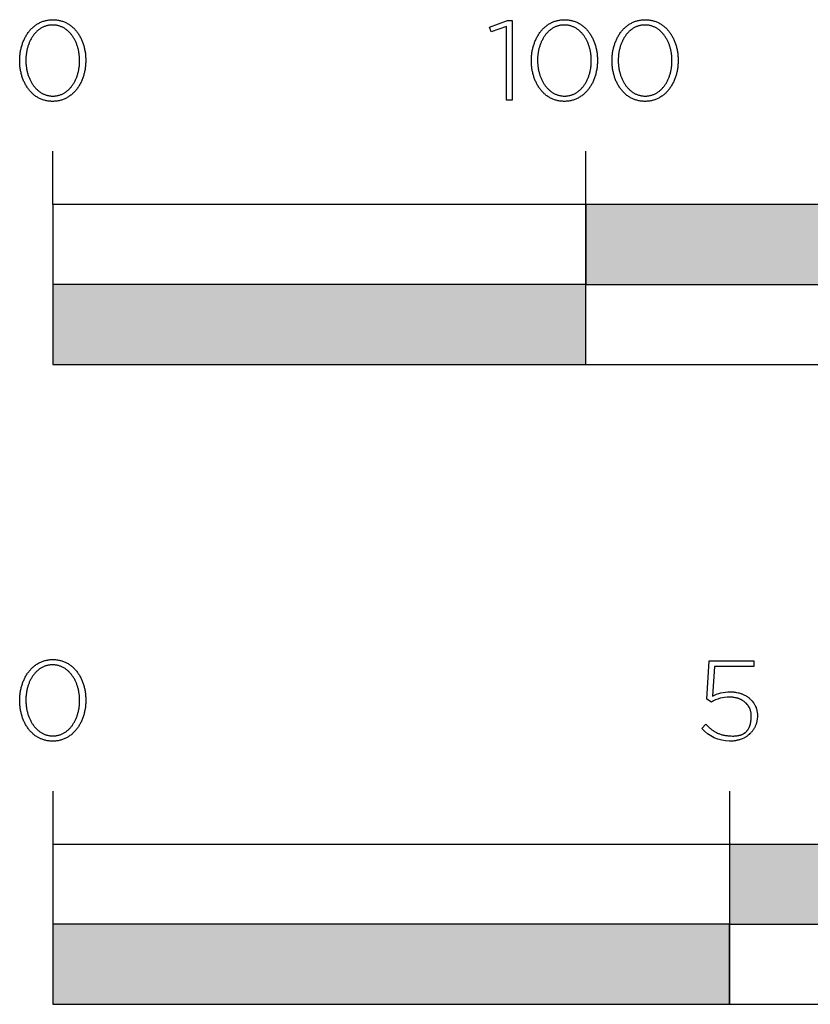
# Model space of a CAD drawing. Extents: x -240 to 2609, y -600 to 1879.
# Drawn here: x -6 to 142, y -600 to -415 of the extents above; entities that cross this region are included whole.
import ezdxf

# ---------------------------------------------------------------- set-up
doc = ezdxf.new("R2010")
doc.units = 0
doc.header["$LTSCALE"] = 46.255
doc.layers.add('FISHER___PAYKEL', color=7, linetype='CONTINUOUS')

# ---------------------------------------------------------------- blocks, each defined once
blk = doc.blocks.new('*U2')
at = {"layer": 'FISHER___PAYKEL', "color": 250, "linetype": 'CONTINUOUS'}
for points in [[(0, -480), (0, -465), (100, -480)], [(100, -480), (0, -465), (100, -465)]]:
    blk.add_solid(points, dxfattribs=at)
blk = doc.blocks.new('*U3')
at = {"layer": 'FISHER___PAYKEL', "color": 250, "linetype": 'CONTINUOUS'}
for points in [[(100, -465), (100, -450), (200, -465)], [(200, -465), (100, -450), (200, -450)]]:
    blk.add_solid(points, dxfattribs=at)
blk = doc.blocks.new('*U4')
at = {"layer": 'FISHER___PAYKEL', "color": 250, "linetype": 'CONTINUOUS'}
for points in [[(0, -600), (0, -585), (127, -600)], [(127, -600), (0, -585), (127, -585)]]:
    blk.add_solid(points, dxfattribs=at)
blk = doc.blocks.new('*U6')
at = {"layer": 'FISHER___PAYKEL', "color": 250, "linetype": 'CONTINUOUS'}
for points in [[(127, -585), (127, -570), (254, -585)], [(254, -585), (127, -570), (254, -570)]]:
    blk.add_solid(points, dxfattribs=at)

msp = doc.modelspace()

# ---------------------------------------------------------------- linework, layer by layer
at = {"layer": 'FISHER___PAYKEL', "color": 250}
for p, q in [((0, -450), (0, -440)), ((100, -480), (100, -440)), ((0, -560), (0, -600)), ((127, -560), (127, -600))]:
    msp.add_line(p, q, dxfattribs=at)
for points in [[(-6.2, -423.03), (-6.2, -422.99), (-6.2, -422.8), (-6.19, -422.61), (-6.18, -422.42), (-6.17, -422.23), (-6.15, -422.05), (-6.13, -421.86), (-6.11, -421.67), (-6.09, -421.49), (-6.06, -421.31), (-6.02, -421.13), (-5.99, -420.95), (-5.95, -420.77), (-5.91, -420.59), (-5.86, -420.42), (-5.81, -420.24), (-5.76, -420.07), (-5.7, -419.9), (-5.65, -419.74), (-5.59, -419.57), (-5.52, -419.41), (-5.45, -419.25), (-5.38, -419.09), (-5.31, -418.93), (-5.23, -418.77), (-5.15, -418.62), (-5.07, -418.47), (-4.98, -418.33), (-4.9, -418.18), (-4.8, -418.04), (-4.71, -417.9), (-4.61, -417.76), (-4.51, -417.63), (-4.41, -417.5), (-4.31, -417.37), (-4.2, -417.25), (-4.09, -417.13), (-3.97, -417.01), (-3.86, -416.9), (-3.74, -416.79), (-3.62, -416.68), (-3.49, -416.58), (-3.37, -416.48), (-3.24, -416.38), (-3.1, -416.29), (-2.97, -416.2), (-2.83, -416.11), (-2.69, -416.03), (-2.55, -415.96), (-2.41, -415.88), (-2.26, -415.81), (-2.11, -415.75), (-1.96, -415.69), (-1.81, -415.63), (-1.65, -415.58), (-1.49, -415.54), (-1.33, -415.49), (-1.17, -415.46), (-1.01, -415.42), (-0.84, -415.4), (-0.67, -415.37), (-0.5, -415.36), (-0.33, -415.34), (-0.15, -415.34), (0.03, -415.33), (0.2, -415.34), (0.38, -415.34), (0.55, -415.36), (0.72, -415.37), (0.89, -415.4), (1.06, -415.42), (1.22, -415.46), (1.38, -415.49), (1.54, -415.53), (1.7, -415.58), (1.85, -415.63), (2.01, -415.69), (2.16, -415.75), (2.31, -415.81), (2.45, -415.88), (2.59, -415.95), (2.74, -416.02), (2.87, -416.1), (3.01, -416.19), (3.14, -416.28), (3.27, -416.37), (3.4, -416.46), (3.53, -416.56), (3.65, -416.67), (3.77, -416.77), (3.89, -416.88), (4, -416.99), (4.12, -417.11), (4.23, -417.23), (4.33, -417.35), (4.44, -417.48), (4.54, -417.61), (4.64, -417.74), (4.73, -417.88), (4.83, -418.01), (4.92, -418.16), (5, -418.3), (5.09, -418.44), (5.17, -418.59), (5.25, -418.74), (5.32, -418.9), (5.4, -419.05), (5.47, -419.21), (5.53, -419.37), (5.6, -419.54), (5.66, -419.7), (5.72, -419.87), (5.77, -420.04), (5.82, -420.21), (5.87, -420.38), (5.91, -420.55), (5.96, -420.73), (5.99, -420.91), (6.03, -421.09), (6.06, -421.27), (6.09, -421.45), (6.12, -421.63), (6.14, -421.82), (6.16, -422), (6.17, -422.19), (6.18, -422.38), (6.19, -422.57), (6.2, -422.76), (6.2, -422.95), (6.2, -422.99), (6.2, -423.18), (6.19, -423.37), (6.18, -423.56), (6.17, -423.75), (6.16, -423.94), (6.14, -424.12), (6.11, -424.31), (6.09, -424.49), (6.06, -424.68), (6.03, -424.86), (5.99, -425.04), (5.95, -425.22), (5.91, -425.39), (5.86, -425.57), (5.81, -425.74), (5.76, -425.91), (5.71, -426.08), (5.65, -426.25), (5.59, -426.42), (5.52, -426.58), (5.46, -426.74), (5.39, -426.9), (5.31, -427.06), (5.24, -427.21), (5.16, -427.36), (5.07, -427.51), (4.99, -427.66), (4.9, -427.8), (4.81, -427.95), (4.71, -428.08), (4.62, -428.22), (4.52, -428.35), (4.41, -428.48), (4.31, -428.61), (4.2, -428.73), (4.09, -428.86), (3.98, -428.97), (3.86, -429.09), (3.74, -429.2), (3.62, -429.3), (3.5, -429.41), (3.37, -429.51), (3.24, -429.6), (3.11, -429.7), (2.97, -429.79), (2.84, -429.87), (2.7, -429.95), (2.56, -430.03), (2.41, -430.1), (2.27, -430.17), (2.12, -430.23), (1.97, -430.29), (1.81, -430.35), (1.66, -430.4), (1.5, -430.45), (1.34, -430.49), (1.18, -430.53), (1.01, -430.56), (0.85, -430.59), (0.68, -430.61), (0.51, -430.63), (0.33, -430.64), (0.16, -430.65), (-0.02, -430.65), (-0.2, -430.65), (-0.37, -430.64), (-0.55, -430.63), (-0.72, -430.61), (-0.88, -430.59), (-1.05, -430.56), (-1.22, -430.53), (-1.38, -430.49), (-1.54, -430.45), (-1.69, -430.4), (-1.85, -430.35), (-2, -430.3), (-2.15, -430.24), (-2.3, -430.17), (-2.45, -430.11), (-2.59, -430.03), (-2.73, -429.96), (-2.87, -429.88), (-3, -429.79), (-3.14, -429.71), (-3.27, -429.61), (-3.4, -429.52), (-3.52, -429.42), (-3.65, -429.32), (-3.77, -429.21), (-3.88, -429.1), (-4, -428.99), (-4.11, -428.87), (-4.22, -428.75), (-4.33, -428.63), (-4.43, -428.5), (-4.53, -428.37), (-4.63, -428.24), (-4.73, -428.11), (-4.82, -427.97), (-4.91, -427.83), (-5, -427.68), (-5.09, -427.54), (-5.17, -427.39), (-5.25, -427.24), (-5.32, -427.08), (-5.39, -426.93), (-5.46, -426.77), (-5.53, -426.61), (-5.59, -426.45), (-5.65, -426.28), (-5.71, -426.12), (-5.77, -425.95), (-5.82, -425.78), (-5.87, -425.6), (-5.91, -425.43), (-5.95, -425.25), (-5.99, -425.08), (-6.03, -424.9), (-6.06, -424.72), (-6.09, -424.53), (-6.11, -424.35), (-6.14, -424.17), (-6.15, -423.98), (-6.17, -423.79), (-6.18, -423.6), (-6.19, -423.42), (-6.2, -423.23)], [(85.11, -416.62), (82.23, -417.6), (81.93, -416.73), (85.34, -415.48), (86.2, -415.48), (86.2, -430.4), (85.11, -430.4)], [(89.81, -423.03), (89.81, -422.99), (89.81, -422.8), (89.81, -422.61), (89.82, -422.42), (89.83, -422.23), (89.85, -422.05), (89.87, -421.86), (89.89, -421.67), (89.92, -421.49), (89.95, -421.31), (89.98, -421.13), (90.01, -420.95), (90.05, -420.77), (90.1, -420.59), (90.14, -420.42), (90.19, -420.24), (90.24, -420.07), (90.3, -419.9), (90.36, -419.74), (90.42, -419.57), (90.48, -419.41), (90.55, -419.25), (90.62, -419.09), (90.69, -418.93), (90.77, -418.77), (90.85, -418.62), (90.93, -418.47), (91.02, -418.33), (91.11, -418.18), (91.2, -418.04), (91.29, -417.9), (91.39, -417.76), (91.49, -417.63), (91.59, -417.5), (91.7, -417.37), (91.8, -417.25), (91.92, -417.13), (92.03, -417.01), (92.15, -416.9), (92.26, -416.79), (92.39, -416.68), (92.51, -416.58), (92.64, -416.48), (92.77, -416.38), (92.9, -416.29), (93.03, -416.2), (93.17, -416.11), (93.31, -416.03), (93.45, -415.96), (93.59, -415.88), (93.74, -415.81), (93.89, -415.75), (94.04, -415.69), (94.19, -415.63), (94.35, -415.58), (94.51, -415.54), (94.67, -415.49), (94.83, -415.46), (94.99, -415.42), (95.16, -415.4), (95.33, -415.37), (95.5, -415.36), (95.67, -415.34), (95.85, -415.34), (96.02, -415.33), (96.2, -415.34), (96.38, -415.34), (96.55, -415.36), (96.72, -415.37), (96.89, -415.4), (97.06, -415.42), (97.22, -415.46), (97.38, -415.49), (97.54, -415.53), (97.7, -415.58), (97.85, -415.63), (98.01, -415.69), (98.16, -415.75), (98.31, -415.81), (98.45, -415.88), (98.59, -415.95), (98.74, -416.02), (98.87, -416.1), (99.01, -416.19), (99.14, -416.28), (99.27, -416.37), (99.4, -416.46), (99.53, -416.56), (99.65, -416.67), (99.77, -416.77), (99.89, -416.88), (100, -416.99), (100.12, -417.11), (100.23, -417.23), (100.33, -417.35), (100.44, -417.48), (100.54, -417.61), (100.64, -417.74), (100.73, -417.88), (100.83, -418.01), (100.92, -418.16), (101.01, -418.3), (101.09, -418.44), (101.17, -418.59), (101.25, -418.74), (101.33, -418.9), (101.4, -419.05), (101.47, -419.21), (101.54, -419.37), (101.6, -419.54), (101.66, -419.7), (101.72, -419.87), (101.77, -420.04), (101.82, -420.21), (101.87, -420.38), (101.92, -420.55), (101.96, -420.73), (102, -420.91), (102.03, -421.09), (102.06, -421.27), (102.09, -421.45), (102.12, -421.63), (102.14, -421.82), (102.16, -422), (102.17, -422.19), (102.19, -422.38), (102.2, -422.57), (102.2, -422.76), (102.2, -422.95), (102.2, -422.99), (102.2, -423.18), (102.2, -423.37), (102.19, -423.56), (102.17, -423.75), (102.16, -423.94), (102.14, -424.12), (102.12, -424.31), (102.09, -424.49), (102.06, -424.68), (102.03, -424.86), (101.99, -425.04), (101.95, -425.22), (101.91, -425.39), (101.87, -425.57), (101.82, -425.74), (101.77, -425.91), (101.71, -426.08), (101.65, -426.25), (101.59, -426.42), (101.53, -426.58), (101.46, -426.74), (101.39, -426.9), (101.31, -427.06), (101.24, -427.21), (101.16, -427.36), (101.08, -427.51), (100.99, -427.66), (100.9, -427.8), (100.81, -427.95), (100.72, -428.08), (100.62, -428.22), (100.52, -428.35), (100.42, -428.48), (100.31, -428.61), (100.2, -428.73), (100.09, -428.86), (99.98, -428.97), (99.86, -429.09), (99.74, -429.2), (99.62, -429.3), (99.5, -429.41), (99.37, -429.51), (99.24, -429.6), (99.11, -429.7), (98.98, -429.79), (98.84, -429.87), (98.7, -429.95), (98.56, -430.03), (98.42, -430.1), (98.27, -430.17), (98.12, -430.23), (97.97, -430.29), (97.82, -430.35), (97.66, -430.4), (97.5, -430.45), (97.34, -430.49), (97.18, -430.53), (97.02, -430.56), (96.85, -430.59), (96.68, -430.61), (96.51, -430.63), (96.34, -430.64), (96.16, -430.65), (95.98, -430.65), (95.8, -430.65), (95.63, -430.64), (95.46, -430.63), (95.29, -430.61), (95.12, -430.59), (94.95, -430.56), (94.79, -430.53), (94.62, -430.49), (94.46, -430.45), (94.31, -430.4), (94.15, -430.35), (94, -430.3), (93.85, -430.24), (93.7, -430.17), (93.55, -430.11), (93.41, -430.03), (93.27, -429.96), (93.13, -429.88), (93, -429.79), (92.86, -429.71), (92.73, -429.61), (92.6, -429.52), (92.48, -429.42), (92.36, -429.32), (92.23, -429.21), (92.12, -429.1), (92, -428.99), (91.89, -428.87), (91.78, -428.75), (91.67, -428.63), (91.57, -428.5), (91.47, -428.37), (91.37, -428.24), (91.27, -428.11), (91.18, -427.97), (91.09, -427.83), (91, -427.68), (90.92, -427.54), (90.83, -427.39), (90.76, -427.24), (90.68, -427.08), (90.61, -426.93), (90.54, -426.77), (90.47, -426.61), (90.41, -426.45), (90.35, -426.28), (90.29, -426.12), (90.24, -425.95), (90.18, -425.78), (90.14, -425.6), (90.09, -425.43), (90.05, -425.25), (90.01, -425.08), (89.98, -424.9), (89.94, -424.72), (89.91, -424.53), (89.89, -424.35), (89.87, -424.17), (89.85, -423.98), (89.83, -423.79), (89.82, -423.6), (89.81, -423.42), (89.81, -423.23)], [(104.94, -423.03), (104.94, -422.99), (104.94, -422.8), (104.95, -422.61), (104.96, -422.42), (104.97, -422.23), (104.98, -422.05), (105, -421.86), (105.03, -421.67), (105.05, -421.49), (105.08, -421.31), (105.11, -421.13), (105.15, -420.95), (105.19, -420.77), (105.23, -420.59), (105.28, -420.42), (105.33, -420.24), (105.38, -420.07), (105.43, -419.9), (105.49, -419.74), (105.55, -419.57), (105.62, -419.41), (105.68, -419.25), (105.76, -419.09), (105.83, -418.93), (105.91, -418.77), (105.99, -418.62), (106.07, -418.47), (106.15, -418.33), (106.24, -418.18), (106.33, -418.04), (106.43, -417.9), (106.52, -417.76), (106.62, -417.63), (106.73, -417.5), (106.83, -417.37), (106.94, -417.25), (107.05, -417.13), (107.16, -417.01), (107.28, -416.9), (107.4, -416.79), (107.52, -416.68), (107.65, -416.58), (107.77, -416.48), (107.9, -416.38), (108.03, -416.29), (108.17, -416.2), (108.3, -416.11), (108.44, -416.03), (108.58, -415.96), (108.73, -415.88), (108.88, -415.81), (109.02, -415.75), (109.18, -415.69), (109.33, -415.63), (109.48, -415.58), (109.64, -415.54), (109.8, -415.49), (109.97, -415.46), (110.13, -415.42), (110.3, -415.4), (110.47, -415.37), (110.64, -415.36), (110.81, -415.34), (110.99, -415.34), (111.16, -415.33), (111.34, -415.34), (111.52, -415.34), (111.69, -415.36), (111.86, -415.37), (112.03, -415.4), (112.19, -415.42), (112.36, -415.46), (112.52, -415.49), (112.68, -415.53), (112.84, -415.58), (112.99, -415.63), (113.15, -415.69), (113.3, -415.75), (113.44, -415.81), (113.59, -415.88), (113.73, -415.95), (113.87, -416.02), (114.01, -416.1), (114.15, -416.19), (114.28, -416.28), (114.41, -416.37), (114.54, -416.46), (114.66, -416.56), (114.79, -416.67), (114.91, -416.77), (115.03, -416.88), (115.14, -416.99), (115.25, -417.11), (115.36, -417.23), (115.47, -417.35), (115.57, -417.48), (115.68, -417.61), (115.77, -417.74), (115.87, -417.88), (115.96, -418.01), (116.05, -418.16), (116.14, -418.3), (116.23, -418.44), (116.31, -418.59), (116.39, -418.74), (116.46, -418.9), (116.53, -419.05), (116.6, -419.21), (116.67, -419.37), (116.73, -419.54), (116.8, -419.7), (116.85, -419.87), (116.91, -420.04), (116.96, -420.21), (117.01, -420.38), (117.05, -420.55), (117.09, -420.73), (117.13, -420.91), (117.17, -421.09), (117.2, -421.27), (117.23, -421.45), (117.25, -421.63), (117.27, -421.82), (117.29, -422), (117.31, -422.19), (117.32, -422.38), (117.33, -422.57), (117.33, -422.76), (117.34, -422.95), (117.34, -422.99), (117.33, -423.18), (117.33, -423.37), (117.32, -423.56), (117.31, -423.75), (117.29, -423.94), (117.27, -424.12), (117.25, -424.31), (117.23, -424.49), (117.2, -424.68), (117.16, -424.86), (117.13, -425.04), (117.09, -425.22), (117.05, -425.39), (117, -425.57), (116.95, -425.74), (116.9, -425.91), (116.85, -426.08), (116.79, -426.25), (116.73, -426.42), (116.66, -426.58), (116.59, -426.74), (116.52, -426.9), (116.45, -427.06), (116.37, -427.21), (116.29, -427.36), (116.21, -427.51), (116.12, -427.66), (116.04, -427.8), (115.95, -427.95), (115.85, -428.08), (115.75, -428.22), (115.65, -428.35), (115.55, -428.48), (115.45, -428.61), (115.34, -428.73), (115.23, -428.86), (115.11, -428.97), (115, -429.09), (114.88, -429.2), (114.76, -429.3), (114.63, -429.41), (114.51, -429.51), (114.38, -429.6), (114.25, -429.7), (114.11, -429.79), (113.98, -429.87), (113.84, -429.95), (113.69, -430.03), (113.55, -430.1), (113.4, -430.17), (113.26, -430.23), (113.1, -430.29), (112.95, -430.35), (112.8, -430.4), (112.64, -430.45), (112.48, -430.49), (112.31, -430.53), (112.15, -430.56), (111.98, -430.59), (111.81, -430.61), (111.64, -430.63), (111.47, -430.64), (111.29, -430.65), (111.12, -430.65), (110.94, -430.65), (110.76, -430.64), (110.59, -430.63), (110.42, -430.61), (110.25, -430.59), (110.09, -430.56), (109.92, -430.53), (109.76, -430.49), (109.6, -430.45), (109.44, -430.4), (109.29, -430.35), (109.14, -430.3), (108.98, -430.24), (108.84, -430.17), (108.69, -430.11), (108.55, -430.03), (108.41, -429.96), (108.27, -429.88), (108.13, -429.79), (108, -429.71), (107.87, -429.61), (107.74, -429.52), (107.61, -429.42), (107.49, -429.32), (107.37, -429.21), (107.25, -429.1), (107.14, -428.99), (107.03, -428.87), (106.92, -428.75), (106.81, -428.63), (106.7, -428.5), (106.6, -428.37), (106.5, -428.24), (106.41, -428.11), (106.31, -427.97), (106.22, -427.83), (106.14, -427.68), (106.05, -427.54), (105.97, -427.39), (105.89, -427.24), (105.82, -427.08), (105.74, -426.93), (105.67, -426.77), (105.61, -426.61), (105.54, -426.45), (105.48, -426.28), (105.42, -426.12), (105.37, -425.95), (105.32, -425.78), (105.27, -425.6), (105.23, -425.43), (105.18, -425.25), (105.15, -425.08), (105.11, -424.9), (105.08, -424.72), (105.05, -424.53), (105.02, -424.35), (105, -424.17), (104.98, -423.98), (104.97, -423.79), (104.96, -423.6), (104.95, -423.42), (104.94, -423.23)], [(5.05, -423.03), (5.05, -422.99), (5.04, -422.83), (5.04, -422.67), (5.03, -422.51), (5.02, -422.35), (5.01, -422.19), (4.99, -422.03), (4.98, -421.87), (4.96, -421.72), (4.93, -421.56), (4.91, -421.4), (4.88, -421.25), (4.84, -421.1), (4.81, -420.94), (4.77, -420.79), (4.73, -420.64), (4.69, -420.5), (4.65, -420.35), (4.6, -420.2), (4.55, -420.06), (4.5, -419.92), (4.44, -419.78), (4.38, -419.64), (4.32, -419.5), (4.26, -419.37), (4.2, -419.24), (4.13, -419.11), (4.06, -418.98), (3.99, -418.85), (3.91, -418.73), (3.84, -418.6), (3.76, -418.48), (3.68, -418.37), (3.59, -418.25), (3.51, -418.14), (3.42, -418.03), (3.33, -417.93), (3.24, -417.82), (3.14, -417.72), (3.04, -417.62), (2.95, -417.53), (2.84, -417.44), (2.74, -417.35), (2.64, -417.26), (2.53, -417.18), (2.42, -417.1), (2.31, -417.02), (2.19, -416.95), (2.08, -416.88), (1.96, -416.82), (1.84, -416.76), (1.72, -416.7), (1.6, -416.65), (1.47, -416.6), (1.35, -416.55), (1.22, -416.51), (1.09, -416.47), (0.96, -416.44), (0.82, -416.41), (0.69, -416.39), (0.55, -416.36), (0.41, -416.35), (0.27, -416.34), (0.12, -416.33), (-0.02, -416.33), (-0.16, -416.33), (-0.31, -416.34), (-0.45, -416.35), (-0.59, -416.36), (-0.72, -416.38), (-0.86, -416.41), (-0.99, -416.44), (-1.12, -416.47), (-1.25, -416.51), (-1.38, -416.55), (-1.51, -416.59), (-1.63, -416.64), (-1.75, -416.7), (-1.87, -416.75), (-1.99, -416.81), (-2.11, -416.88), (-2.22, -416.95), (-2.34, -417.02), (-2.45, -417.09), (-2.56, -417.17), (-2.66, -417.25), (-2.77, -417.34), (-2.87, -417.42), (-2.97, -417.51), (-3.07, -417.61), (-3.16, -417.71), (-3.26, -417.81), (-3.35, -417.91), (-3.44, -418.01), (-3.52, -418.12), (-3.61, -418.23), (-3.69, -418.35), (-3.77, -418.46), (-3.85, -418.58), (-3.92, -418.7), (-4, -418.82), (-4.07, -418.95), (-4.14, -419.08), (-4.2, -419.21), (-4.27, -419.34), (-4.33, -419.47), (-4.39, -419.61), (-4.44, -419.75), (-4.5, -419.89), (-4.55, -420.03), (-4.6, -420.17), (-4.65, -420.31), (-4.69, -420.46), (-4.73, -420.61), (-4.77, -420.76), (-4.81, -420.91), (-4.84, -421.06), (-4.87, -421.21), (-4.9, -421.36), (-4.93, -421.52), (-4.95, -421.68), (-4.97, -421.83), (-4.99, -421.99), (-5.01, -422.15), (-5.02, -422.31), (-5.03, -422.63), (-5.04, -422.95), (-5.04, -422.99), (-5.04, -423.15), (-5.03, -423.31), (-5.03, -423.47), (-5.02, -423.63), (-5, -423.79), (-4.99, -423.95), (-4.97, -424.11), (-4.95, -424.26), (-4.93, -424.42), (-4.9, -424.57), (-4.87, -424.73), (-4.84, -424.88), (-4.8, -425.03), (-4.77, -425.18), (-4.73, -425.33), (-4.68, -425.48), (-4.64, -425.62), (-4.59, -425.77), (-4.54, -425.91), (-4.49, -426.06), (-4.43, -426.2), (-4.38, -426.33), (-4.32, -426.47), (-4.25, -426.61), (-4.19, -426.74), (-4.12, -426.87), (-4.05, -427), (-3.98, -427.13), (-3.91, -427.25), (-3.83, -427.37), (-3.75, -427.49), (-3.67, -427.61), (-3.59, -427.72), (-3.5, -427.84), (-3.41, -427.95), (-3.32, -428.05), (-3.23, -428.16), (-3.14, -428.26), (-3.04, -428.36), (-2.94, -428.45), (-2.84, -428.54), (-2.74, -428.63), (-2.63, -428.72), (-2.52, -428.8), (-2.41, -428.88), (-2.3, -428.96), (-2.19, -429.03), (-2.07, -429.1), (-1.96, -429.16), (-1.84, -429.22), (-1.72, -429.28), (-1.59, -429.33), (-1.47, -429.38), (-1.34, -429.43), (-1.21, -429.47), (-1.08, -429.51), (-0.95, -429.54), (-0.82, -429.57), (-0.68, -429.6), (-0.54, -429.62), (-0.4, -429.64), (-0.26, -429.65), (-0.12, -429.65), (0.03, -429.66), (0.17, -429.65), (0.31, -429.65), (0.45, -429.64), (0.59, -429.62), (0.73, -429.6), (0.87, -429.57), (1, -429.55), (1.13, -429.51), (1.26, -429.47), (1.39, -429.43), (1.51, -429.39), (1.64, -429.34), (1.76, -429.29), (1.88, -429.23), (2, -429.17), (2.12, -429.1), (2.23, -429.04), (2.34, -428.96), (2.45, -428.89), (2.56, -428.81), (2.67, -428.73), (2.77, -428.64), (2.88, -428.56), (2.98, -428.47), (3.07, -428.37), (3.17, -428.27), (3.26, -428.17), (3.35, -428.07), (3.44, -427.96), (3.53, -427.86), (3.61, -427.74), (3.7, -427.63), (3.78, -427.51), (3.86, -427.4), (3.93, -427.28), (4, -427.15), (4.08, -427.03), (4.14, -426.9), (4.21, -426.77), (4.27, -426.64), (4.34, -426.5), (4.39, -426.37), (4.45, -426.23), (4.51, -426.09), (4.56, -425.95), (4.61, -425.81), (4.65, -425.66), (4.7, -425.52), (4.74, -425.37), (4.78, -425.22), (4.81, -425.07), (4.85, -424.92), (4.88, -424.77), (4.91, -424.61), (4.93, -424.46), (4.96, -424.3), (4.98, -424.15), (5, -423.99), (5.01, -423.83), (5.02, -423.67), (5.03, -423.51), (5.04, -423.35), (5.04, -423.19)], [(101.05, -423.03), (101.05, -422.99), (101.05, -422.83), (101.04, -422.67), (101.04, -422.51), (101.03, -422.35), (101.01, -422.19), (101, -422.03), (100.98, -421.87), (100.96, -421.72), (100.93, -421.56), (100.91, -421.4), (100.88, -421.25), (100.85, -421.1), (100.81, -420.94), (100.77, -420.79), (100.73, -420.64), (100.69, -420.5), (100.65, -420.35), (100.6, -420.2), (100.55, -420.06), (100.5, -419.92), (100.44, -419.78), (100.38, -419.64), (100.32, -419.5), (100.26, -419.37), (100.2, -419.24), (100.13, -419.11), (100.06, -418.98), (99.99, -418.85), (99.91, -418.73), (99.84, -418.6), (99.76, -418.48), (99.68, -418.37), (99.59, -418.25), (99.51, -418.14), (99.42, -418.03), (99.33, -417.93), (99.24, -417.82), (99.14, -417.72), (99.05, -417.62), (98.95, -417.53), (98.85, -417.44), (98.74, -417.35), (98.64, -417.26), (98.53, -417.18), (98.42, -417.1), (98.31, -417.02), (98.2, -416.95), (98.08, -416.88), (97.96, -416.82), (97.84, -416.76), (97.72, -416.7), (97.6, -416.65), (97.48, -416.6), (97.35, -416.55), (97.22, -416.51), (97.09, -416.47), (96.96, -416.44), (96.82, -416.41), (96.69, -416.39), (96.55, -416.36), (96.41, -416.35), (96.27, -416.34), (96.13, -416.33), (95.98, -416.33), (95.84, -416.33), (95.7, -416.34), (95.55, -416.35), (95.42, -416.36), (95.28, -416.38), (95.14, -416.41), (95.01, -416.44), (94.88, -416.47), (94.75, -416.51), (94.62, -416.55), (94.49, -416.59), (94.37, -416.64), (94.25, -416.7), (94.13, -416.75), (94.01, -416.81), (93.89, -416.88), (93.78, -416.95), (93.66, -417.02), (93.55, -417.09), (93.45, -417.17), (93.34, -417.25), (93.24, -417.34), (93.13, -417.42), (93.03, -417.51), (92.93, -417.61), (92.84, -417.71), (92.75, -417.81), (92.65, -417.91), (92.57, -418.01), (92.48, -418.12), (92.39, -418.23), (92.31, -418.35), (92.23, -418.46), (92.15, -418.58), (92.08, -418.7), (92, -418.82), (91.93, -418.95), (91.86, -419.08), (91.8, -419.21), (91.73, -419.34), (91.67, -419.47), (91.61, -419.61), (91.56, -419.75), (91.5, -419.89), (91.45, -420.03), (91.4, -420.17), (91.36, -420.31), (91.31, -420.46), (91.27, -420.61), (91.23, -420.76), (91.19, -420.91), (91.16, -421.06), (91.13, -421.21), (91.1, -421.36), (91.07, -421.52), (91.05, -421.68), (91.03, -421.83), (91.01, -421.99), (91, -422.15), (90.98, -422.31), (90.97, -422.63), (90.96, -422.95), (90.96, -422.99), (90.96, -423.15), (90.97, -423.31), (90.98, -423.47), (90.99, -423.63), (91, -423.79), (91.01, -423.95), (91.03, -424.11), (91.05, -424.26), (91.08, -424.42), (91.1, -424.57), (91.13, -424.73), (91.16, -424.88), (91.2, -425.03), (91.24, -425.18), (91.28, -425.33), (91.32, -425.48), (91.36, -425.62), (91.41, -425.77), (91.46, -425.91), (91.51, -426.06), (91.57, -426.2), (91.63, -426.33), (91.69, -426.47), (91.75, -426.61), (91.81, -426.74), (91.88, -426.87), (91.95, -427), (92.02, -427.13), (92.1, -427.25), (92.17, -427.37), (92.25, -427.49), (92.33, -427.61), (92.42, -427.72), (92.5, -427.84), (92.59, -427.95), (92.68, -428.05), (92.77, -428.16), (92.87, -428.26), (92.96, -428.36), (93.06, -428.45), (93.16, -428.54), (93.27, -428.63), (93.37, -428.72), (93.48, -428.8), (93.59, -428.88), (93.7, -428.96), (93.81, -429.03), (93.93, -429.1), (94.04, -429.16), (94.16, -429.22), (94.28, -429.28), (94.41, -429.33), (94.53, -429.38), (94.66, -429.43), (94.79, -429.47), (94.92, -429.51), (95.05, -429.54), (95.18, -429.57), (95.32, -429.6), (95.46, -429.62), (95.6, -429.64), (95.74, -429.65), (95.88, -429.65), (96.02, -429.66), (96.17, -429.65), (96.31, -429.65), (96.45, -429.64), (96.59, -429.62), (96.73, -429.6), (96.87, -429.57), (97, -429.55), (97.13, -429.51), (97.26, -429.47), (97.39, -429.43), (97.52, -429.39), (97.64, -429.34), (97.76, -429.29), (97.88, -429.23), (98, -429.17), (98.12, -429.1), (98.23, -429.04), (98.34, -428.96), (98.46, -428.89), (98.56, -428.81), (98.67, -428.73), (98.77, -428.64), (98.88, -428.56), (98.98, -428.47), (99.07, -428.37), (99.17, -428.27), (99.26, -428.17), (99.36, -428.07), (99.45, -427.96), (99.53, -427.86), (99.62, -427.74), (99.7, -427.63), (99.78, -427.51), (99.86, -427.4), (99.93, -427.28), (100.01, -427.15), (100.08, -427.03), (100.15, -426.9), (100.21, -426.77), (100.28, -426.64), (100.34, -426.5), (100.4, -426.37), (100.45, -426.23), (100.51, -426.09), (100.56, -425.95), (100.61, -425.81), (100.66, -425.66), (100.7, -425.52), (100.74, -425.37), (100.78, -425.22), (100.82, -425.07), (100.85, -424.92), (100.88, -424.77), (100.91, -424.61), (100.94, -424.46), (100.96, -424.3), (100.98, -424.15), (101, -423.99), (101.01, -423.83), (101.03, -423.67), (101.04, -423.51), (101.04, -423.35), (101.05, -423.19)], [(116.18, -423.03), (116.18, -422.99), (116.18, -422.83), (116.18, -422.67), (116.17, -422.51), (116.16, -422.35), (116.15, -422.19), (116.13, -422.03), (116.11, -421.87), (116.09, -421.72), (116.07, -421.56), (116.04, -421.4), (116.01, -421.25), (115.98, -421.1), (115.95, -420.94), (115.91, -420.79), (115.87, -420.64), (115.83, -420.5), (115.78, -420.35), (115.74, -420.2), (115.69, -420.06), (115.63, -419.92), (115.58, -419.78), (115.52, -419.64), (115.46, -419.5), (115.4, -419.37), (115.33, -419.24), (115.27, -419.11), (115.2, -418.98), (115.12, -418.85), (115.05, -418.73), (114.97, -418.6), (114.89, -418.48), (114.81, -418.37), (114.73, -418.25), (114.64, -418.14), (114.56, -418.03), (114.47, -417.93), (114.37, -417.82), (114.28, -417.72), (114.18, -417.62), (114.08, -417.53), (113.98, -417.44), (113.88, -417.35), (113.77, -417.26), (113.67, -417.18), (113.56, -417.1), (113.45, -417.02), (113.33, -416.95), (113.22, -416.88), (113.1, -416.82), (112.98, -416.76), (112.86, -416.7), (112.74, -416.65), (112.61, -416.6), (112.48, -416.55), (112.36, -416.51), (112.23, -416.47), (112.09, -416.44), (111.96, -416.41), (111.82, -416.39), (111.69, -416.36), (111.55, -416.35), (111.4, -416.34), (111.26, -416.33), (111.12, -416.33), (110.97, -416.33), (110.83, -416.34), (110.69, -416.35), (110.55, -416.36), (110.41, -416.38), (110.28, -416.41), (110.14, -416.44), (110.01, -416.47), (109.88, -416.51), (109.76, -416.55), (109.63, -416.59), (109.51, -416.64), (109.38, -416.7), (109.26, -416.75), (109.14, -416.81), (109.03, -416.88), (108.91, -416.95), (108.8, -417.02), (108.69, -417.09), (108.58, -417.17), (108.48, -417.25), (108.37, -417.34), (108.27, -417.42), (108.17, -417.51), (108.07, -417.61), (107.98, -417.71), (107.88, -417.81), (107.79, -417.91), (107.7, -418.01), (107.61, -418.12), (107.53, -418.23), (107.45, -418.35), (107.37, -418.46), (107.29, -418.58), (107.21, -418.7), (107.14, -418.82), (107.07, -418.95), (107, -419.08), (106.93, -419.21), (106.87, -419.34), (106.81, -419.47), (106.75, -419.61), (106.69, -419.75), (106.64, -419.89), (106.59, -420.03), (106.54, -420.17), (106.49, -420.31), (106.45, -420.46), (106.4, -420.61), (106.37, -420.76), (106.33, -420.91), (106.3, -421.06), (106.26, -421.21), (106.24, -421.36), (106.21, -421.52), (106.19, -421.68), (106.17, -421.83), (106.15, -421.99), (106.13, -422.15), (106.12, -422.31), (106.1, -422.63), (106.1, -422.95), (106.1, -422.99), (106.1, -423.15), (106.1, -423.31), (106.11, -423.47), (106.12, -423.63), (106.13, -423.79), (106.15, -423.95), (106.17, -424.11), (106.19, -424.26), (106.21, -424.42), (106.24, -424.57), (106.27, -424.73), (106.3, -424.88), (106.33, -425.03), (106.37, -425.18), (106.41, -425.33), (106.45, -425.48), (106.5, -425.62), (106.55, -425.77), (106.6, -425.91), (106.65, -426.06), (106.7, -426.2), (106.76, -426.33), (106.82, -426.47), (106.88, -426.61), (106.95, -426.74), (107.01, -426.87), (107.08, -427), (107.16, -427.13), (107.23, -427.25), (107.31, -427.37), (107.39, -427.49), (107.47, -427.61), (107.55, -427.72), (107.64, -427.84), (107.72, -427.95), (107.81, -428.05), (107.91, -428.16), (108, -428.26), (108.1, -428.36), (108.2, -428.45), (108.3, -428.54), (108.4, -428.63), (108.51, -428.72), (108.61, -428.8), (108.72, -428.88), (108.83, -428.96), (108.95, -429.03), (109.06, -429.1), (109.18, -429.16), (109.3, -429.22), (109.42, -429.28), (109.54, -429.33), (109.67, -429.38), (109.8, -429.43), (109.92, -429.47), (110.06, -429.51), (110.19, -429.54), (110.32, -429.57), (110.46, -429.6), (110.6, -429.62), (110.73, -429.64), (110.88, -429.65), (111.02, -429.65), (111.16, -429.66), (111.31, -429.65), (111.45, -429.65), (111.59, -429.64), (111.73, -429.62), (111.87, -429.6), (112, -429.57), (112.14, -429.55), (112.27, -429.51), (112.4, -429.47), (112.53, -429.43), (112.65, -429.39), (112.78, -429.34), (112.9, -429.29), (113.02, -429.23), (113.14, -429.17), (113.25, -429.1), (113.37, -429.04), (113.48, -428.96), (113.59, -428.89), (113.7, -428.81), (113.81, -428.73), (113.91, -428.64), (114.01, -428.56), (114.11, -428.47), (114.21, -428.37), (114.31, -428.27), (114.4, -428.17), (114.49, -428.07), (114.58, -427.96), (114.67, -427.86), (114.75, -427.74), (114.83, -427.63), (114.91, -427.51), (114.99, -427.4), (115.07, -427.28), (115.14, -427.15), (115.21, -427.03), (115.28, -426.9), (115.35, -426.77), (115.41, -426.64), (115.47, -426.5), (115.53, -426.37), (115.59, -426.23), (115.64, -426.09), (115.69, -425.95), (115.74, -425.81), (115.79, -425.66), (115.83, -425.52), (115.88, -425.37), (115.91, -425.22), (115.95, -425.07), (115.99, -424.92), (116.02, -424.77), (116.05, -424.61), (116.07, -424.46), (116.09, -424.3), (116.12, -424.15), (116.13, -423.99), (116.15, -423.83), (116.16, -423.67), (116.17, -423.51), (116.18, -423.35), (116.18, -423.19)], [(0, -480), (400, -480), (400, -450), (0, -450)], [(-6.19, -543.04), (-6.19, -543), (-6.19, -542.8), (-6.19, -542.61), (-6.18, -542.42), (-6.17, -542.24), (-6.15, -542.05), (-6.13, -541.86), (-6.11, -541.68), (-6.08, -541.49), (-6.05, -541.31), (-6.02, -541.13), (-5.99, -540.95), (-5.95, -540.77), (-5.9, -540.6), (-5.86, -540.42), (-5.81, -540.25), (-5.76, -540.08), (-5.7, -539.91), (-5.64, -539.74), (-5.58, -539.57), (-5.52, -539.41), (-5.45, -539.25), (-5.38, -539.09), (-5.31, -538.93), (-5.23, -538.78), (-5.15, -538.63), (-5.07, -538.48), (-4.98, -538.33), (-4.89, -538.19), (-4.8, -538.04), (-4.71, -537.9), (-4.61, -537.77), (-4.51, -537.64), (-4.41, -537.51), (-4.3, -537.38), (-4.19, -537.25), (-4.08, -537.13), (-3.97, -537.02), (-3.85, -536.9), (-3.73, -536.79), (-3.61, -536.68), (-3.49, -536.58), (-3.36, -536.48), (-3.23, -536.38), (-3.1, -536.29), (-2.97, -536.2), (-2.83, -536.12), (-2.69, -536.04), (-2.55, -535.96), (-2.41, -535.89), (-2.26, -535.82), (-2.11, -535.75), (-1.96, -535.69), (-1.81, -535.64), (-1.65, -535.59), (-1.49, -535.54), (-1.33, -535.5), (-1.17, -535.46), (-1, -535.43), (-0.84, -535.4), (-0.67, -535.38), (-0.5, -535.36), (-0.32, -535.35), (-0.15, -535.34), (0.03, -535.34), (0.21, -535.34), (0.38, -535.35), (0.55, -535.36), (0.72, -535.38), (0.89, -535.4), (1.06, -535.43), (1.22, -535.46), (1.39, -535.5), (1.55, -535.54), (1.7, -535.58), (1.86, -535.63), (2.01, -535.69), (2.16, -535.75), (2.31, -535.81), (2.45, -535.88), (2.6, -535.95), (2.74, -536.03), (2.88, -536.11), (3.01, -536.19), (3.15, -536.28), (3.28, -536.37), (3.4, -536.47), (3.53, -536.57), (3.65, -536.67), (3.77, -536.78), (3.89, -536.89), (4.01, -537), (4.12, -537.12), (4.23, -537.24), (4.34, -537.36), (4.44, -537.48), (4.54, -537.61), (4.64, -537.75), (4.74, -537.88), (4.83, -538.02), (4.92, -538.16), (5.01, -538.3), (5.09, -538.45), (5.17, -538.6), (5.25, -538.75), (5.33, -538.9), (5.4, -539.06), (5.47, -539.22), (5.54, -539.38), (5.6, -539.54), (5.66, -539.71), (5.72, -539.87), (5.77, -540.04), (5.82, -540.21), (5.87, -540.38), (5.92, -540.56), (5.96, -540.73), (6, -540.91), (6.03, -541.09), (6.06, -541.27), (6.09, -541.45), (6.12, -541.64), (6.14, -541.82), (6.16, -542.01), (6.17, -542.19), (6.19, -542.38), (6.2, -542.57), (6.2, -542.76), (6.2, -542.95), (6.2, -543), (6.2, -543.19), (6.2, -543.38), (6.19, -543.57), (6.17, -543.75), (6.16, -543.94), (6.14, -544.13), (6.12, -544.31), (6.09, -544.5), (6.06, -544.68), (6.03, -544.86), (5.99, -545.04), (5.95, -545.22), (5.91, -545.4), (5.87, -545.57), (5.82, -545.74), (5.77, -545.92), (5.71, -546.08), (5.65, -546.25), (5.59, -546.42), (5.53, -546.58), (5.46, -546.74), (5.39, -546.9), (5.31, -547.06), (5.24, -547.21), (5.16, -547.37), (5.08, -547.52), (4.99, -547.66), (4.9, -547.81), (4.81, -547.95), (4.72, -548.09), (4.62, -548.22), (4.52, -548.36), (4.42, -548.49), (4.31, -548.61), (4.2, -548.74), (4.09, -548.86), (3.98, -548.98), (3.86, -549.09), (3.74, -549.2), (3.62, -549.31), (3.5, -549.41), (3.37, -549.51), (3.24, -549.61), (3.11, -549.7), (2.98, -549.79), (2.84, -549.87), (2.7, -549.95), (2.56, -550.03), (2.42, -550.1), (2.27, -550.17), (2.12, -550.24), (1.97, -550.3), (1.82, -550.35), (1.66, -550.4), (1.5, -550.45), (1.34, -550.49), (1.18, -550.53), (1.02, -550.56), (0.85, -550.59), (0.68, -550.61), (0.51, -550.63), (0.34, -550.64), (0.16, -550.65), (-0.02, -550.65), (-0.19, -550.65), (-0.37, -550.64), (-0.54, -550.63), (-0.71, -550.61), (-0.88, -550.59), (-1.05, -550.56), (-1.21, -550.53), (-1.37, -550.49), (-1.53, -550.45), (-1.69, -550.41), (-1.85, -550.36), (-2, -550.3), (-2.15, -550.24), (-2.3, -550.18), (-2.44, -550.11), (-2.59, -550.04), (-2.73, -549.96), (-2.87, -549.88), (-3, -549.8), (-3.14, -549.71), (-3.27, -549.62), (-3.39, -549.52), (-3.52, -549.42), (-3.64, -549.32), (-3.76, -549.22), (-3.88, -549.11), (-4, -548.99), (-4.11, -548.88), (-4.22, -548.76), (-4.33, -548.63), (-4.43, -548.51), (-4.53, -548.38), (-4.63, -548.25), (-4.73, -548.11), (-4.82, -547.97), (-4.91, -547.83), (-5, -547.69), (-5.08, -547.54), (-5.16, -547.39), (-5.24, -547.24), (-5.32, -547.09), (-5.39, -546.93), (-5.46, -546.78), (-5.53, -546.61), (-5.59, -546.45), (-5.65, -546.29), (-5.71, -546.12), (-5.76, -545.95), (-5.82, -545.78), (-5.86, -545.61), (-5.91, -545.43), (-5.95, -545.26), (-5.99, -545.08), (-6.02, -544.9), (-6.06, -544.72), (-6.09, -544.54), (-6.11, -544.35), (-6.13, -544.17), (-6.15, -543.98), (-6.17, -543.8), (-6.18, -543.61), (-6.19, -543.42), (-6.19, -543.23)], [(5.05, -543.04), (5.05, -543), (5.05, -542.83), (5.04, -542.67), (5.04, -542.51), (5.03, -542.35), (5.01, -542.19), (5, -542.03), (4.98, -541.88), (4.96, -541.72), (4.93, -541.56), (4.91, -541.41), (4.88, -541.25), (4.85, -541.1), (4.81, -540.95), (4.78, -540.8), (4.74, -540.65), (4.69, -540.5), (4.65, -540.35), (4.6, -540.21), (4.55, -540.06), (4.5, -539.92), (4.44, -539.78), (4.39, -539.64), (4.33, -539.51), (4.26, -539.37), (4.2, -539.24), (4.13, -539.11), (4.06, -538.98), (3.99, -538.85), (3.92, -538.73), (3.84, -538.61), (3.76, -538.49), (3.68, -538.37), (3.59, -538.26), (3.51, -538.14), (3.42, -538.03), (3.33, -537.93), (3.24, -537.82), (3.14, -537.72), (3.05, -537.63), (2.95, -537.53), (2.85, -537.44), (2.74, -537.35), (2.64, -537.26), (2.53, -537.18), (2.42, -537.1), (2.31, -537.03), (2.2, -536.96), (2.08, -536.89), (1.97, -536.82), (1.85, -536.76), (1.72, -536.7), (1.6, -536.65), (1.48, -536.6), (1.35, -536.56), (1.22, -536.51), (1.09, -536.48), (0.96, -536.44), (0.82, -536.41), (0.69, -536.39), (0.55, -536.37), (0.41, -536.35), (0.27, -536.34), (0.13, -536.33), (-0.02, -536.33), (-0.16, -536.33), (-0.3, -536.34), (-0.45, -536.35), (-0.58, -536.37), (-0.72, -536.39), (-0.86, -536.41), (-0.99, -536.44), (-1.12, -536.47), (-1.25, -536.51), (-1.38, -536.55), (-1.51, -536.6), (-1.63, -536.65), (-1.75, -536.7), (-1.87, -536.76), (-1.99, -536.82), (-2.11, -536.88), (-2.22, -536.95), (-2.34, -537.02), (-2.45, -537.09), (-2.55, -537.17), (-2.66, -537.25), (-2.76, -537.34), (-2.87, -537.43), (-2.97, -537.52), (-3.06, -537.61), (-3.16, -537.71), (-3.25, -537.81), (-3.35, -537.91), (-3.43, -538.02), (-3.52, -538.13), (-3.61, -538.24), (-3.69, -538.35), (-3.77, -538.47), (-3.85, -538.58), (-3.92, -538.71), (-4, -538.83), (-4.07, -538.95), (-4.14, -539.08), (-4.2, -539.21), (-4.27, -539.34), (-4.33, -539.48), (-4.39, -539.61), (-4.44, -539.75), (-4.5, -539.89), (-4.55, -540.03), (-4.6, -540.17), (-4.64, -540.32), (-4.69, -540.46), (-4.73, -540.61), (-4.77, -540.76), (-4.81, -540.91), (-4.84, -541.06), (-4.87, -541.21), (-4.9, -541.37), (-4.93, -541.52), (-4.95, -541.68), (-4.97, -541.84), (-4.99, -541.99), (-5, -542.15), (-5.02, -542.31), (-5.03, -542.63), (-5.04, -542.95), (-5.04, -543), (-5.04, -543.16), (-5.03, -543.32), (-5.02, -543.48), (-5.01, -543.63), (-5, -543.79), (-4.99, -543.95), (-4.97, -544.11), (-4.95, -544.26), (-4.92, -544.42), (-4.9, -544.58), (-4.87, -544.73), (-4.84, -544.88), (-4.8, -545.03), (-4.76, -545.18), (-4.72, -545.33), (-4.68, -545.48), (-4.64, -545.63), (-4.59, -545.77), (-4.54, -545.92), (-4.49, -546.06), (-4.43, -546.2), (-4.37, -546.34), (-4.31, -546.47), (-4.25, -546.61), (-4.19, -546.74), (-4.12, -546.87), (-4.05, -547), (-3.98, -547.13), (-3.9, -547.25), (-3.83, -547.37), (-3.75, -547.49), (-3.67, -547.61), (-3.58, -547.73), (-3.5, -547.84), (-3.41, -547.95), (-3.32, -548.06), (-3.23, -548.16), (-3.13, -548.26), (-3.04, -548.36), (-2.94, -548.45), (-2.84, -548.55), (-2.73, -548.64), (-2.63, -548.72), (-2.52, -548.8), (-2.41, -548.88), (-2.3, -548.96), (-2.19, -549.03), (-2.07, -549.1), (-1.95, -549.16), (-1.83, -549.23), (-1.71, -549.28), (-1.59, -549.34), (-1.47, -549.39), (-1.34, -549.43), (-1.21, -549.48), (-1.08, -549.51), (-0.95, -549.55), (-0.81, -549.58), (-0.68, -549.6), (-0.54, -549.62), (-0.4, -549.64), (-0.26, -549.65), (-0.12, -549.66), (0.03, -549.66), (0.17, -549.66), (0.32, -549.65), (0.46, -549.64), (0.6, -549.62), (0.73, -549.6), (0.87, -549.58), (1, -549.55), (1.13, -549.52), (1.26, -549.48), (1.39, -549.44), (1.52, -549.39), (1.64, -549.34), (1.76, -549.29), (1.88, -549.23), (2, -549.17), (2.12, -549.11), (2.23, -549.04), (2.35, -548.97), (2.46, -548.89), (2.57, -548.81), (2.67, -548.73), (2.78, -548.65), (2.88, -548.56), (2.98, -548.47), (3.08, -548.37), (3.17, -548.28), (3.27, -548.18), (3.36, -548.07), (3.45, -547.97), (3.53, -547.86), (3.62, -547.75), (3.7, -547.63), (3.78, -547.52), (3.86, -547.4), (3.93, -547.28), (4.01, -547.15), (4.08, -547.03), (4.15, -546.9), (4.21, -546.77), (4.28, -546.64), (4.34, -546.5), (4.4, -546.37), (4.45, -546.23), (4.51, -546.09), (4.56, -545.95), (4.61, -545.81), (4.66, -545.66), (4.7, -545.52), (4.74, -545.37), (4.78, -545.22), (4.82, -545.07), (4.85, -544.92), (4.88, -544.77), (4.91, -544.62), (4.94, -544.46), (4.96, -544.31), (4.98, -544.15), (5, -543.99), (5.01, -543.83), (5.03, -543.68), (5.04, -543.52), (5.04, -543.36), (5.05, -543.2)], [(0, -600), (508, -600), (508, -570), (0, -570)]]:
    msp.add_lwpolyline(points, close=True, dxfattribs=at)
at = {"layer": 'FISHER___PAYKEL'}
for points in [[(100, -465), (200, -465), (200, -450), (100, -450)], [(0, -480), (100, -480), (100, -465), (0, -465)], [(127, -585), (254, -585), (254, -570), (127, -570)], [(0, -600), (127, -600), (127, -585), (0, -585)]]:
    msp.add_lwpolyline(points, close=True, dxfattribs=at)
at = {"layer": 'FISHER___PAYKEL', "color": 250}
msp.add_lwpolyline([(121.76, -548.26), (122.55, -547.48), (122.67, -547.61), (122.79, -547.74), (122.91, -547.86), (123.03, -547.97), (123.15, -548.09), (123.27, -548.2), (123.4, -548.3), (123.52, -548.4), (123.65, -548.5), (123.77, -548.59), (123.9, -548.67), (124.03, -548.76), (124.16, -548.84), (124.29, -548.91), (124.42, -548.99), (124.56, -549.05), (124.7, -549.12), (124.84, -549.18), (124.98, -549.24), (125.12, -549.29), (125.27, -549.34), (125.41, -549.38), (125.56, -549.43), (125.72, -549.47), (125.87, -549.5), (126.03, -549.53), (126.19, -549.56), (126.35, -549.59), (126.52, -549.61), (126.69, -549.63), (126.86, -549.65), (127.04, -549.66), (127.3, -549.67), (127.54, -549.68), (127.78, -549.68), (127.9, -549.67), (128.01, -549.67), (128.12, -549.66), (128.23, -549.65), (128.34, -549.64), (128.44, -549.62), (128.54, -549.61), (128.64, -549.59), (128.74, -549.57), (128.84, -549.55), (128.93, -549.52), (129.02, -549.5), (129.11, -549.47), (129.2, -549.44), (129.28, -549.4), (129.36, -549.37), (129.45, -549.33), (129.52, -549.3), (129.6, -549.25), (129.67, -549.21), (129.75, -549.17), (129.82, -549.12), (129.89, -549.07), (129.92, -549.05), (129.95, -549.02), (129.98, -548.99), (130.02, -548.97), (130.05, -548.94), (130.08, -548.91), (130.11, -548.88), (130.14, -548.85), (130.17, -548.82), (130.2, -548.79), (130.23, -548.76), (130.25, -548.73), (130.31, -548.67), (130.36, -548.6), (130.41, -548.53), (130.46, -548.46), (130.5, -548.39), (130.55, -548.31), (130.59, -548.23), (130.63, -548.15), (130.67, -548.07), (130.71, -547.99), (130.74, -547.9), (130.78, -547.81), (130.81, -547.72), (130.84, -547.63), (130.86, -547.53), (130.89, -547.43), (130.91, -547.33), (130.93, -547.23), (130.95, -547.12), (130.97, -547.01), (130.99, -546.9), (131, -546.79), (131.02, -546.68), (131.04, -546.44), (131.05, -546.19), (131.06, -545.94), (131.06, -545.9), (131.06, -545.8), (131.05, -545.7), (131.05, -545.61), (131.04, -545.52), (131.03, -545.43), (131.01, -545.33), (131, -545.24), (130.98, -545.15), (130.96, -545.07), (130.94, -544.98), (130.91, -544.89), (130.89, -544.81), (130.86, -544.72), (130.83, -544.64), (130.79, -544.56), (130.76, -544.48), (130.72, -544.4), (130.68, -544.32), (130.64, -544.25), (130.55, -544.1), (130.5, -544.02), (130.45, -543.95), (130.4, -543.88), (130.29, -543.74), (130.17, -543.61), (130.11, -543.55), (130.04, -543.49), (129.98, -543.43), (129.91, -543.37), (129.84, -543.31), (129.77, -543.25), (129.7, -543.2), (129.63, -543.15), (129.55, -543.1), (129.47, -543.05), (129.4, -543), (129.31, -542.95), (129.23, -542.91), (129.15, -542.86), (129.06, -542.82), (128.98, -542.78), (128.89, -542.74), (128.8, -542.71), (128.71, -542.67), (128.62, -542.64), (128.52, -542.61), (128.43, -542.58), (128.33, -542.56), (128.23, -542.53), (128.13, -542.51), (128.03, -542.49), (127.82, -542.45), (127.72, -542.43), (127.61, -542.42), (127.51, -542.41), (127.4, -542.4), (127.29, -542.39), (127.18, -542.39), (127.07, -542.38), (126.95, -542.38, 0.137225), (123.58, -543.31), (122.72, -542.76), (123.15, -535.59), (131.55, -535.59), (131.55, -536.65), (124.13, -536.65), (123.77, -542.19, -0.12724), (127.08, -541.39), (127.48, -541.4), (127.75, -541.42), (127.87, -541.43), (128, -541.45), (128.13, -541.47), (128.26, -541.49), (128.38, -541.52), (128.63, -541.57), (128.75, -541.6), (129.1, -541.71), (129.22, -541.75), (129.33, -541.8), (129.44, -541.84), (129.55, -541.89), (129.66, -541.94), (129.76, -541.99), (129.97, -542.1), (130.07, -542.16), (130.17, -542.22), (130.27, -542.28), (130.37, -542.35), (130.46, -542.42), (130.55, -542.48), (130.64, -542.55), (130.73, -542.63), (130.81, -542.7), (130.9, -542.78), (130.98, -542.86), (131.06, -542.94), (131.13, -543.02), (131.21, -543.1), (131.28, -543.19), (131.48, -543.46), (131.54, -543.55), (131.6, -543.64), (131.66, -543.74), (131.71, -543.84), (131.77, -543.94), (131.82, -544.04), (131.86, -544.14), (131.95, -544.35), (131.98, -544.46), (132.02, -544.56), (132.05, -544.67), (132.08, -544.79), (132.11, -544.9), (132.13, -545.01), (132.15, -545.13), (132.17, -545.25), (132.19, -545.36), (132.2, -545.48), (132.2, -545.6), (132.21, -545.73), (132.21, -545.85), (132.21, -545.9), (132.2, -546.15), (132.19, -546.41), (132.17, -546.53), (132.15, -546.66), (132.13, -546.78), (132.11, -546.9), (132.08, -547.02), (132.05, -547.14), (132.02, -547.26), (131.99, -547.37), (131.95, -547.48), (131.91, -547.6), (131.87, -547.71), (131.82, -547.82), (131.77, -547.92), (131.72, -548.03), (131.67, -548.13), (131.61, -548.24), (131.55, -548.34), (131.49, -548.43), (131.42, -548.53), (131.36, -548.63), (131.29, -548.72), (131.21, -548.81), (131.14, -548.9), (131.06, -548.99), (130.98, -549.08), (130.9, -549.16), (130.82, -549.24), (130.65, -549.4), (130.46, -549.55), (130.37, -549.62), (130.27, -549.69), (130.17, -549.76), (130.07, -549.82), (129.97, -549.88), (129.87, -549.94), (129.76, -550), (129.65, -550.06), (129.32, -550.21), (129.2, -550.26), (128.96, -550.34), (128.84, -550.38), (128.72, -550.42), (128.6, -550.45), (128.47, -550.49), (128.34, -550.51), (128.22, -550.54), (128.09, -550.56), (127.95, -550.59), (127.82, -550.6), (127.69, -550.62), (127.55, -550.63), (127.28, -550.65), (127.14, -550.65), (127, -550.65, -0.214036)], format="xyb", close=True, dxfattribs=at)

# ---------------------------------------------------------------- block references
for name in ['*U3', '*U2', '*U6', '*U4']:
    msp.add_blockref(name, (0, 0), dxfattribs=at)

doc.saveas('drawing.dxf')
